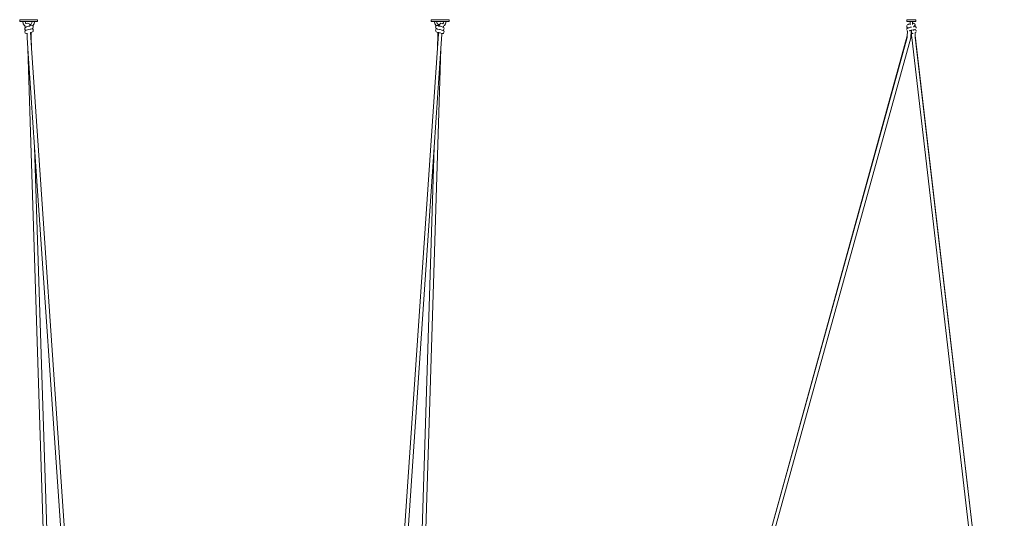
# Model space of a CAD drawing. Units: centimetres. Extents: x 1 to 283, y 0 to 452.
# Drawn here: x 51 to 260, y 241 to 347 of the extents above; entities that cross this region are included whole.
import ezdxf

# ---------------------------------------------------------------- set-up
doc = ezdxf.new("R2010")
doc.units = ezdxf.units.CM
doc.layers.get('0').update_dxf_attribs({"lineweight": 0})

# ---------------------------------------------------------------- blocks, each defined once
blk = doc.blocks.new('SaccaroBalançoOutCapadociaVF')
for p, q in [((50.62, 347.24), (50.57, 347.19)), ((50.57, 346.91), (50.57, 347.19)), ((54.34, 347.24), (50.62, 347.24)), ((54.39, 347.19), (54.34, 347.24)), ((54.39, 346.91), (54.39, 347.19)), ((138.01, 347.24), (137.96, 347.19)), ((137.96, 346.91), (137.96, 347.19)), ((138.01, 347.24), (141.73, 347.24)), ((141.78, 347.19), (141.73, 347.24)), ((141.78, 346.91), (141.78, 347.19)), ((50.57, 346.91), (50.62, 346.86)), ((50.62, 346.86), (51.24, 346.86)), ((51.24, 346.86), (51.34, 346.38)), ((51.24, 346.86), (51.72, 346.86)), ((51.34, 346.38), (51.6, 345.98)), ((51.6, 345.98), (51.68, 345.93)), ((51.66, 346.04), (51.66, 346.06)), ((51.66, 346.04), (51.68, 345.93)), ((51.66, 345.45), (51.85, 345.65)), ((51.66, 345.34), (51.66, 345.45)), ((51.68, 345.16), (51.66, 345.34)), ((51.68, 345.93), (51.73, 345.53)), ((51.68, 345.16), (51.85, 344.94)), ((51.72, 346.86), (53.24, 346.86)), ((51.78, 346.56), (51.72, 346.86)), ((51.75, 344.88), (51.98, 345.03)), ((51.91, 346.38), (51.78, 346.56)), ((51.85, 345.65), (51.91, 345.69)), ((52.33, 346.48), (51.87, 346.43)), ((51.91, 345.69), (51.98, 345.73)), ((51.98, 345.73), (52.1, 345.76)), ((51.98, 345.73), (51.98, 345.73)), ((51.98, 345.03), (52.22, 345.08)), ((52.1, 345.76), (52.11, 345.76)), ((52.11, 345.76), (52.27, 345.8)), ((52.22, 345.08), (52.23, 345.09)), ((52.45, 345.84), (52.27, 345.8)), ((52.33, 346.48), (52.88, 346.23)), ((52.81, 345.22), (52.4, 345.18)), ((52.55, 345.86), (52.45, 345.84)), ((52.67, 345.89), (52.55, 345.86)), ((52.67, 345.89), (52.75, 345.92)), ((52.68, 346.14), (52.78, 346.16)), ((52.75, 345.92), (53.33, 345.99)), ((53.02, 346.32), (52.78, 346.16)), ((52.91, 345.23), (52.81, 345.22)), ((53.18, 346.56), (53.02, 346.32)), ((53.24, 346.86), (53.18, 346.56)), ((53.22, 345.31), (53.38, 345.43)), ((53.24, 346.86), (53.73, 346.86)), ((53.26, 345.34), (53.42, 345.19)), ((53.35, 345.97), (53.33, 345.99)), ((53.33, 345.96), (53.35, 345.97)), ((53.35, 345.97), (53.36, 345.98)), ((53.43, 345.86), (53.35, 345.97)), ((53.36, 345.98), (53.63, 346.38)), ((53.38, 345.43), (53.46, 345.61)), ((53.47, 345.01), (53.42, 345.19)), ((53.46, 345.7), (53.43, 345.86)), ((53.46, 345.7), (53.46, 345.61)), ((53.46, 344.93), (53.47, 345.01)), ((53.63, 346.38), (53.73, 346.86)), ((53.73, 346.86), (54.34, 346.86)), ((54.34, 346.86), (54.39, 346.91)), ((137.96, 346.91), (138.01, 346.86)), ((138.01, 346.86), (138.63, 346.86)), ((138.63, 346.86), (138.73, 346.38)), ((139.11, 346.86), (138.63, 346.86)), ((138.99, 345.98), (138.73, 346.38)), ((138.88, 345.04), (138.93, 345.14)), ((138.92, 344.85), (138.88, 345.04)), ((138.89, 345.76), (138.93, 345.84)), ((139.01, 345.97), (138.93, 345.84)), ((138.93, 345.14), (139.03, 345.28)), ((138.97, 345.43), (138.94, 345.54)), ((139.01, 345.97), (138.99, 345.98)), ((139.08, 346.01), (139.01, 345.97)), ((139.01, 345.97), (139.01, 345.97)), ((139.31, 345.26), (139.08, 345.34)), ((139.11, 346.86), (140.63, 346.86)), ((139.11, 346.86), (139.17, 346.56)), ((139.34, 346.32), (139.17, 346.56)), ((139.56, 346.17), (139.34, 346.32)), ((139.45, 346), (139.52, 345.92)), ((139.52, 345.92), (139.6, 345.9)), ((139.66, 346.19), (139.56, 346.17)), ((139.58, 346.16), (139.56, 346.17)), ((139.69, 346.14), (139.58, 346.16)), ((139.6, 345.98), (139.69, 346.14)), ((139.6, 345.98), (139.6, 345.92)), ((139.6, 345.91), (139.6, 345.9)), ((139.6, 345.9), (139.86, 345.85)), ((139.66, 346.19), (139.72, 346.21)), ((139.69, 346.14), (139.72, 346.21)), ((139.7, 345.17), (139.86, 345.13)), ((139.72, 346.21), (139.77, 346.3)), ((139.77, 346.3), (140.03, 346.48)), ((139.92, 345.84), (140.08, 345.8)), ((140.28, 346.45), (140.03, 346.48)), ((140.44, 345.69), (140.08, 345.8)), ((140.24, 345.04), (140.31, 345.02)), ((140.57, 346.56), (140.44, 346.37)), ((140.44, 345.69), (140.58, 345.78)), ((140.5, 345.67), (140.44, 345.69)), ((140.63, 346.86), (140.57, 346.56)), ((140.6, 345.81), (140.58, 345.78)), ((140.59, 345.05), (140.66, 345.21)), ((140.62, 345.57), (140.64, 345.5)), ((141.12, 346.86), (140.63, 346.86)), ((140.68, 345.36), (140.64, 345.5)), ((140.75, 345.98), (140.65, 345.91)), ((140.68, 345.36), (140.66, 345.21)), ((141.02, 346.38), (140.75, 345.98)), ((141.12, 346.86), (141.02, 346.38)), ((141.12, 346.86), (141.73, 346.86)), ((141.73, 346.86), (141.78, 346.91)), ((51.65, 344.64), (51.75, 344.88)), ((51.75, 344.39), (51.65, 344.64)), ((52.13, 344.23), (51.75, 344.39)), ((52.13, 344.35), (52.16, 343.49)), ((52.16, 343.49), (52.32, 341.13)), ((52.95, 344.53), (52.89, 344.51)), ((52.89, 344.51), (52.92, 343.53)), ((52.92, 343.53), (53.08, 341.17)), ((52.95, 344.53), (52.99, 344.54)), ((52.99, 344.54), (53.18, 344.62)), ((53.01, 343.44), (52.99, 344.54)), ((53.01, 343.44), (53.08, 341.17)), ((53.18, 344.62), (53.32, 344.68)), ((53.41, 344.75), (53.32, 344.68)), ((53.41, 344.75), (53.46, 344.93)), ((138.94, 344.78), (138.92, 344.85)), ((139.04, 344.68), (138.94, 344.78)), ((139.48, 344.17), (139.27, 341.17)), ((139.27, 341.17), (139.36, 344.07)), ((139.37, 344.55), (139.36, 344.07)), ((139.48, 344.52), (139.48, 344.17)), ((139.56, 344.49), (139.52, 344.5)), ((139.86, 344.43), (139.82, 344.44)), ((140.24, 344.15), (140.03, 341.13)), ((140.35, 344.28), (140.24, 344.32)), ((140.24, 344.32), (140.24, 344.15)), ((140.35, 344.28), (140.49, 344.31)), ((140.43, 344.97), (140.42, 344.97)), ((140.49, 344.96), (140.43, 344.97)), ((140.61, 344.88), (140.49, 344.96)), ((140.49, 344.31), (140.6, 344.39)), ((140.6, 344.39), (140.71, 344.64)), ((140.71, 344.64), (140.61, 344.88)), ((55.64, 236.6), (52.32, 341.13)), ((52.32, 341.13), (53.75, 320.2)), ((53.08, 341.17), (60.21, 236.71)), ((139.27, 341.17), (132.15, 236.8)), ((140.03, 341.13), (136.71, 236.67)), ((140.03, 341.13), (138.61, 320.2)), ((53.75, 320.2), (56.42, 236.08)), ((53.75, 320.2), (59.44, 236.87)), ((138.61, 320.2), (132.92, 236.86)), ((135.93, 236.08), (138.61, 320.2))]:
    blk.add_line(p, q)
for points in [[(52.23, 345.09), (52.4, 345.18)], [(52.91, 345.23), (53.22, 345.31)], [(138.89, 345.76), (138.94, 345.54)], [(138.97, 345.43), (139.08, 345.35)], [(139.03, 345.28), (139.08, 345.34)], [(139.08, 346.01), (139.45, 346.01)], [(139.31, 345.26), (139.7, 345.17)], [(139.86, 345.85), (139.92, 345.84)], [(139.86, 345.13), (140.24, 345.04)], [(140.28, 346.45), (140.43, 346.36)], [(140.31, 345.02), (140.42, 344.97)], [(140.59, 345.05), (140.49, 344.96)], [(140.5, 345.67), (140.62, 345.57)], [(140.6, 345.81), (140.65, 345.91)], [(139.04, 344.68), (139.37, 344.55), (139.48, 344.52), (139.52, 344.5)], [(139.56, 344.49), (139.82, 344.44)], [(139.86, 344.43), (140.24, 344.32)]]:
    blk.add_lwpolyline(points)
blk = doc.blocks.new('SaccaroBalançoOutCapadociaVLE')
for p, q in [((239, 347.24), (238.95, 347.19)), ((238.95, 347.19), (238.95, 346.91)), ((240.81, 347.24), (239, 347.24)), ((240.86, 347.19), (240.81, 347.24)), ((240.86, 346.91), (240.86, 347.19)), ((238.97, 345.28), (238.92, 345.18)), ((238.93, 345.88), (238.95, 345.99)), ((238.93, 345.88), (238.95, 345.74)), ((238.95, 346.91), (239, 346.86)), ((238.95, 345.74), (238.98, 345.69)), ((238.96, 346), (238.96, 346.02)), ((238.97, 345.77), (238.98, 345.69)), ((239.1, 345.47), (238.97, 345.28)), ((238.98, 345.69), (238.99, 345.68)), ((238.99, 345.68), (239.04, 345.59)), ((239, 346.86), (239.67, 346.86)), ((239.04, 346.13), (239.17, 346.21)), ((239.12, 345.54), (239.04, 345.59)), ((239.12, 345.57), (239.12, 345.54)), ((239.12, 345.54), (239.12, 345.48)), ((239.18, 345.51), (239.15, 345.53)), ((239.27, 346.25), (239.17, 346.21)), ((239.38, 346.29), (239.27, 346.25)), ((239.27, 346.25), (239.32, 346.28)), ((239.32, 346.28), (239.38, 346.29)), ((239.43, 345.59), (239.32, 345.57)), ((239.32, 345.45), (239.35, 345.44)), ((239.36, 345.45), (239.33, 345.47)), ((239.4, 345.49), (239.35, 345.49)), ((239.35, 345.49), (239.39, 345.48)), ((239.35, 345.49), (239.38, 345.47)), ((239.4, 345.5), (239.37, 345.51)), ((239.41, 346.3), (239.38, 346.29)), ((239.67, 346.34), (239.41, 346.3)), ((239.42, 345.56), (239.43, 345.56)), ((239.43, 345.56), (239.45, 345.58)), ((239.44, 345.57), (239.51, 345.59)), ((239.46, 345.58), (239.44, 345.57)), ((239.49, 345.57), (239.51, 345.58)), ((239.59, 345.6), (239.63, 345.61)), ((240.14, 346.86), (239.67, 346.86)), ((239.67, 346.34), (239.67, 346.86)), ((239.67, 346.18), (239.67, 346.34)), ((239.75, 345.64), (239.68, 345.64)), ((239.75, 345.64), (239.79, 345.65)), ((239.79, 345.66), (239.8, 345.66)), ((239.79, 345.65), (239.8, 345.66)), ((239.87, 345.68), (239.8, 345.66)), ((239.8, 345.66), (239.83, 345.66)), ((239.83, 345.66), (239.97, 345.68)), ((239.85, 345.64), (239.85, 345.64)), ((239.87, 345.68), (239.87, 345.68)), ((239.87, 345.68), (239.87, 345.67)), ((239.87, 345.68), (239.87, 345.68)), ((239.88, 345.68), (239.88, 345.68)), ((239.93, 344.99), (239.9, 344.98)), ((240.02, 345.01), (239.93, 344.99)), ((239.93, 344.99), (239.93, 344.96)), ((240.32, 345.06), (240.02, 345.01)), ((240.14, 346.43), (240.09, 346.42)), ((240.14, 346.86), (240.81, 346.86)), ((240.14, 346.43), (240.14, 346.86)), ((240.27, 346.45), (240.14, 346.43)), ((240.14, 346.43), (240.14, 346.19)), ((240.37, 346.48), (240.27, 346.45)), ((240.3, 345.75), (240.31, 345.75)), ((240.31, 345.75), (240.4, 345.76)), ((240.31, 345.75), (240.33, 345.74)), ((240.35, 345.05), (240.31, 345.04)), ((240.31, 345.03), (240.35, 345.05)), ((240.31, 345.03), (240.31, 345.03)), ((240.31, 345.02), (240.31, 345.03)), ((240.39, 345.07), (240.32, 345.06)), ((240.32, 345.06), (240.38, 345.06)), ((240.39, 345.75), (240.33, 345.74)), ((240.33, 345.74), (240.36, 345.73)), ((240.35, 345.05), (240.33, 345.02)), ((240.36, 345.05), (240.35, 345.05)), ((240.36, 345.73), (240.37, 345.74)), ((240.36, 345.73), (240.37, 345.73)), ((240.38, 345.06), (240.36, 345.05)), ((240.63, 346.4), (240.37, 346.48)), ((240.42, 345.07), (240.38, 345.04)), ((240.38, 345.06), (240.42, 345.07)), ((240.39, 345.07), (240.38, 345.06)), ((240.44, 345.08), (240.39, 345.07)), ((240.44, 345.08), (240.42, 345.07)), ((240.42, 345.07), (240.45, 345.07)), ((240.45, 345.08), (240.44, 345.08)), ((240.48, 345.09), (240.45, 345.08)), ((240.45, 345.07), (240.45, 345.08)), ((240.49, 345.77), (240.47, 345.76)), ((240.5, 345.78), (240.48, 345.78)), ((240.48, 345.09), (240.57, 345.12)), ((240.5, 345.78), (240.49, 345.77)), ((240.49, 345.78), (240.5, 345.78)), ((240.5, 345.78), (240.51, 345.79)), ((240.52, 345.78), (240.5, 345.78)), ((240.5, 345.78), (240.5, 345.78)), ((240.51, 345.8), (240.51, 345.79)), ((240.51, 345.79), (240.52, 345.79)), ((240.51, 345.79), (240.51, 345.79)), ((240.51, 345.79), (240.51, 345.79)), ((240.51, 345.79), (240.52, 345.79)), ((240.55, 345.85), (240.52, 345.8)), ((240.74, 346.15), (240.55, 345.85)), ((240.58, 345.86), (240.55, 345.85)), ((240.59, 345.87), (240.58, 345.86)), ((240.62, 345.86), (240.58, 345.86)), ((240.71, 346.01), (240.62, 345.89)), ((240.62, 345.86), (240.62, 345.84)), ((240.63, 346.4), (240.74, 346.15)), ((240.71, 345.86), (240.68, 345.88)), ((240.68, 345.15), (240.71, 345.16)), ((240.68, 345.15), (240.68, 345.11)), ((240.71, 346.01), (240.74, 346.15)), ((240.71, 345.16), (240.78, 345.18)), ((240.76, 345.12), (240.71, 345.16)), ((240.74, 345.15), (240.76, 345.12)), ((240.89, 345.02), (240.76, 345.12)), ((240.83, 345.77), (240.8, 345.8)), ((240.81, 346.86), (240.86, 346.91)), ((240.93, 345.62), (240.83, 345.77)), ((240.93, 344.88), (240.89, 345.02)), ((240.94, 345.58), (240.93, 345.62)), ((240.96, 345.46), (240.94, 345.56)), ((240.95, 345.43), (240.95, 345.45)), ((209.53, 236.8), (239.05, 343.8)), ((209.53, 236.8), (239.02, 343.49)), ((239.78, 343.36), (210.19, 236.34)), ((239.06, 344.87), (239.01, 344.93)), ((239.02, 343.49), (239.05, 343.8)), ((239.05, 343.8), (239.13, 344.74)), ((239.13, 344.83), (239.06, 344.87)), ((239.13, 344.83), (239.06, 344.87)), ((239.13, 344.87), (239.13, 344.83)), ((239.13, 344.83), (239.13, 344.74)), ((239.13, 344.83), (239.13, 344.83)), ((239.47, 344.9), (239.52, 344.91)), ((239.48, 344.87), (239.52, 344.89)), ((239.52, 344.89), (239.48, 344.88)), ((239.89, 344.98), (239.57, 344.93)), ((239.8, 343.67), (239.78, 343.36)), ((239.88, 344.64), (239.8, 343.67)), ((239.9, 344.02), (239.8, 343.67)), ((239.89, 344.96), (239.86, 344.95)), ((239.89, 344.71), (239.88, 344.64)), ((239.89, 344.63), (239.88, 344.64)), ((239.89, 344.98), (239.89, 344.96)), ((239.9, 344.98), (239.89, 344.98)), ((239.89, 344.96), (239.89, 344.79)), ((239.9, 344.96), (239.89, 344.96)), ((239.89, 344.79), (239.89, 344.71)), ((239.89, 344.66), (239.89, 344.63)), ((239.89, 344.63), (239.9, 344.02)), ((239.92, 344.63), (239.89, 344.63)), ((239.9, 344.98), (239.9, 344.96)), ((239.9, 344.96), (239.91, 344.86)), ((239.92, 344.96), (239.9, 344.96)), ((239.91, 344.8), (239.91, 344.79)), ((239.92, 344.65), (239.92, 344.63)), ((239.92, 344.63), (239.95, 344.13)), ((239.95, 344.62), (239.92, 344.63)), ((239.94, 344.98), (239.93, 344.96)), ((239.93, 344.96), (239.93, 344.95)), ((239.93, 344.95), (239.94, 344.83)), ((239.94, 344.82), (239.94, 344.83)), ((239.94, 344.82), (239.94, 344.79)), ((239.94, 344.76), (239.94, 344.79)), ((239.94, 344.76), (239.94, 344.75)), ((239.94, 344.75), (239.95, 344.62)), ((239.94, 344.75), (240.01, 344.39)), ((239.95, 344.62), (239.98, 343.83)), ((239.95, 344.13), (239.98, 343.83)), ((239.98, 343.83), (240, 343.48)), ((240, 343.48), (252.46, 236.33)), ((240.01, 344.39), (240.05, 344.28)), ((240.28, 344.34), (240.05, 344.28)), ((240.72, 344.45), (240.69, 344.44)), ((240.8, 344.49), (240.72, 344.45)), ((240.72, 344.45), (240.74, 343.89)), ((259.66, 181.12), (240.74, 343.89)), ((240.74, 343.89), (240.76, 343.54)), ((259.66, 181.12), (240.76, 343.54)), ((240.8, 344.49), (240.89, 344.59)), ((240.91, 344.62), (240.89, 344.59)), ((240.93, 344.93), (240.93, 344.88)), ((240.94, 344.87), (240.93, 344.88)), ((240.94, 344.87), (240.94, 344.79))]:
    blk.add_line(p, q)

msp = doc.modelspace()

# ---------------------------------------------------------------- block references
for name in ['SaccaroBalançoOutCapadociaVF', 'SaccaroBalançoOutCapadociaVLE']:
    msp.add_blockref(name, (0, 0))

doc.saveas('drawing.dxf')
